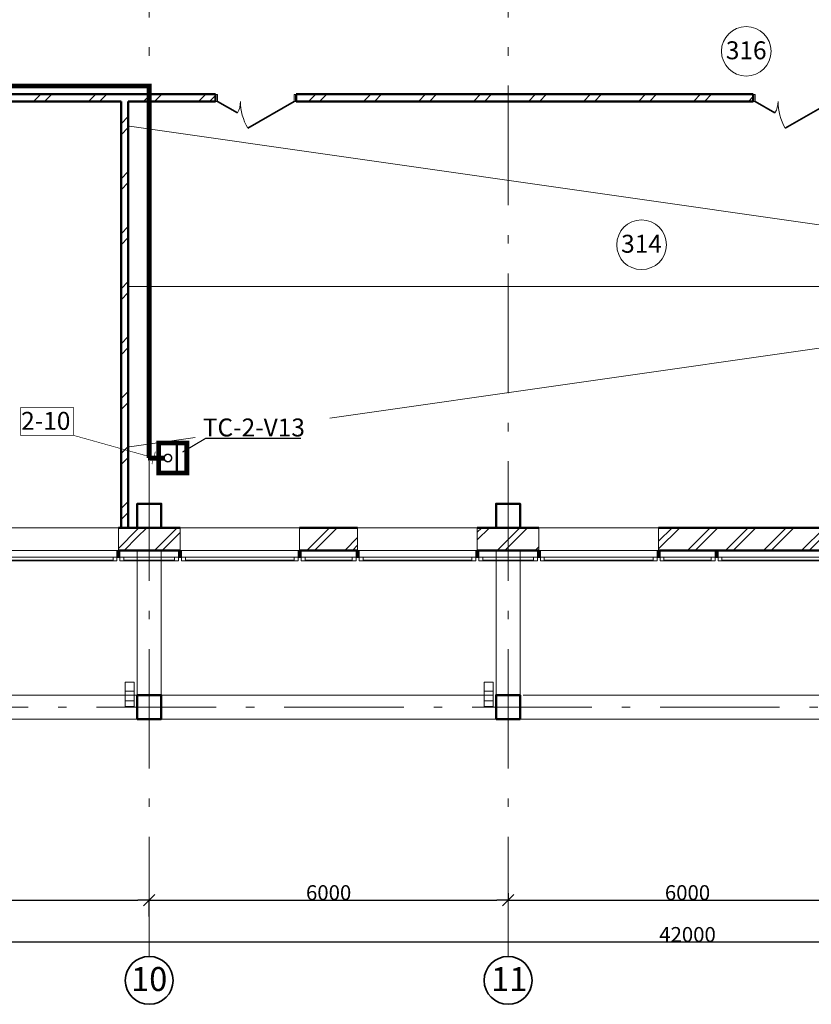
# Model space of a CAD drawing. Units: millimetres. Extents: x 564570 to 680314, y 228931 to 309398.
# Drawn here: x 620275 to 633510, y 243411 to 259877 of the extents above; entities that cross this region are included whole.
import ezdxf

# ---------------------------------------------------------------- set-up
doc = ezdxf.new("R2010")
doc.units = ezdxf.units.MM
doc.linetypes.add('Штрихштриховая', pattern=[3141.111112, 2000, -500, 141.111112, -500])
for name, color, linetype in [('0241_Schrift-6', 7, 'Continuous'), ('Балки', 7, 'Continuous'), ('Двери ArchiCAD', 7, 'Continuous'), ('Мебель и оборудование', 7, 'Continuous'), ('Наружные стены', 7, 'Continuous'), ('Огражд.  лестн.', 7, 'Continuous'), ('Пром_площ', 7, 'Continuous'), ('Размерные цепочки', 7, 'Continuous')]:
    doc.layers.add(name, color=color, linetype=linetype)
for name, color, linetype, lineweight in [('Балки_Ном_пера__21', 7, 'Continuous', 20), ('Двери ArchiCAD_Ном_пера__23', 7, 'Continuous', 20), ('Двери ArchiCAD_Ном_пера__3', 7, 'Continuous', 35), ('Двери ArchiCAD_Ном_пера__5', 7, 'Continuous', 50), ('Двери ArchiCAD_Ном_пера__91', 255, 'Continuous', 20), ('Дуги и окружности_Ном_пера__100', 7, 'Continuous', 20), ('Колонны_Ном_пера__5', 7, 'Continuous', 50), ('Мебель и оборудование_Ном_пера__1', 163, 'Continuous', 20), ('Наружные стены_Ном_пера__12', 7, 'Continuous', 35), ('Наружные стены_Ном_пера__20', 7, 'Continuous', 15), ('Наружные стены_Ном_пера__234', 30, 'Continuous', 18), ('Наружные стены_Ном_пера__5', 7, 'Continuous', 50), ('Наружные стены_Ном_пера__7', 7, 'Continuous', 20), ('Наружные стены_Ном_пера__97', 7, 'Continuous', 20), ('Огражд.  лестн._Ном_пера__1', 163, 'Continuous', 20), ('Огражд.  лестн._Ном_пера__20', 7, 'Continuous', 15), ('Огражд.  лестн._Ном_пера__21', 7, 'Continuous', 20), ('Окна ArchiCAD_Ном_пера__1', 163, 'Continuous', 20), ('Окна ArchiCAD_Ном_пера__33', 7, 'Continuous', 20), ('Пром_площ_Ном_пера__91', 255, 'Continuous', 20), ('Тексты_Ном_пера__33', 7, 'Continuous', 20)]:
    doc.layers.add(name, color=color, linetype=linetype, lineweight=lineweight)
doc.styles.add('Размер', font='ARIAL.TTF', dxfattribs={"width": 0.8})
doc.styles.add('СГЕНЕРИР_СТИЛЬ_3', font='txt')
doc.styles.add('стиль1', font='ARIAL.TTF')
doc.dimstyles.new('СГЕНЕРИР_СТИЛЬ__2', dxfattribs={"dimtxt": 250, "dimasz": 190, "dimexe": 0.18, "dimexo": 300, "dimgap": 0.09, "dimtad": 1, "dimdec": 0, "dimzin": 0, "dimdsep": 46, "dimtxsty": 'СГЕНЕРИР_СТИЛЬ_3', "dimblk": 'ARROWHEAD_6', "dimblk1": 'ARROWHEAD_6', "dimblk2": 'ARROWHEAD_6', "dimcen": 0.09, "dimclrd": 256, "dimclre": 256, "dimclrt": 256, "dimadec": 0, "dimazin": 0, "dimtfac": 1, "dimtdec": 4, "dimtmove": 2, "dimatfit": 3, "dimfxl": 0, "dimtolj": 1, "dimtzin": 0, "dimarcsym": 0})
pattern_1 = [(45, (0, 0), (-459.619, 459.619), []), (45, (-91.9, 91.9), (-459.619, 459.619), [])]
pattern_2 = [(45, (0, 0), (-318.198, 318.198), []), (45, (-63.64, 63.64), (-318.198, 318.198), [])]

# ---------------------------------------------------------------- blocks, each defined once
blk = doc.blocks.new('Перекрытие_17', base_point=(59508, -4370))
at = {"layer": 'Пром_площ_Ном_пера__91', "linetype": 'Continuous', "flags": 128}
blk.add_lwpolyline([(59508, -4370), (-18492, -4370), (-18492, -13650), (-12042, -13650), (-12042, -10730), (-10842, -10730), (-10842, -9530), (-6942, -9530), (-6942, -13650), (47958, -13650), (47958, -9530), (51858, -9530), (51858, -10730), (53058, -10730), (53058, -13650), (59508, -13650)], close=True, dxfattribs=at)
blk = doc.blocks.new('Перегородка_11')
at = {"layer": 'Огражд.  лестн._Ном_пера__20', "linetype": 'Continuous'}
for points in [[(22833, -14180), (22783, -14180), (22783, -14030), (22833, -14030)], [(24233, -14150), (24183, -14150), (24183, -14030), (24233, -14030)], [(26088, -14150), (26038, -14150), (26038, -14030), (26088, -14030)], [(27018, -14150), (26968, -14150), (26968, -14030), (27018, -14030)], [(29018, -14150), (28968, -14150), (28968, -14030), (29018, -14030)], [(30048, -14150), (29998, -14150), (29998, -14030), (30048, -14030)], [(32048, -14150), (31998, -14150), (31998, -14030), (32048, -14030)], [(33018, -14150), (32968, -14150), (32968, -14030), (33018, -14030)], [(35018, -14150), (34968, -14150), (34968, -14030), (35018, -14030)], [(36048, -14150), (35998, -14150), (35998, -14030), (36048, -14030)], [(38048, -14150), (37998, -14150), (37998, -14030), (38048, -14030)], [(39018, -14150), (38968, -14150), (38968, -14030), (39018, -14030)], [(41018, -14150), (40968, -14150), (40968, -14030), (41018, -14030)], [(42048, -14150), (41998, -14150), (41998, -14030), (42048, -14030)], [(44048, -14150), (43998, -14150), (43998, -14030), (44048, -14030)], [(45018, -14150), (44968, -14150), (44968, -14030), (45018, -14030)], [(47018, -14150), (46968, -14150), (46968, -14030), (47018, -14030)], [(47683, -14150), (47633, -14150), (47633, -14030), (47683, -14030)], [(47708, -14180), (47658, -14180), (47658, -14030), (47708, -14030)]]:
    blk.add_hatch(color=256, dxfattribs=at).paths.add_polyline_path(points, flags=0)
at = {"layer": 'Огражд.  лестн._Ном_пера__1', "linetype": 'Continuous'}
for p, q in [((24208, -14170), (22808, -14170)), ((22808, -14170), (22808, -14190)), ((22808, -14190), (24208, -14190)), ((24208, -14190), (24208, -14170)), ((47658, -14170), (46993, -14170)), ((46993, -14170), (46993, -14190)), ((46993, -14190), (47658, -14190)), ((47658, -14190), (47658, -14170)), ((47683, -14170), (47658, -14170)), ((47658, -14170), (47658, -14190)), ((47658, -14190), (47683, -14190)), ((47683, -14190), (47683, -14170))]:
    blk.add_line(p, q, dxfattribs=at)
at = {"layer": 'Огражд.  лестн._Ном_пера__21', "linetype": 'Continuous'}
for p, q in [((22783, -14180), (22783, -14030)), ((22783, -14030), (22833, -14030)), ((22833, -14030), (22833, -14180)), ((24183, -14150), (24183, -14030)), ((24183, -14030), (24233, -14030)), ((24233, -14150), (24183, -14150)), ((24233, -14030), (24233, -14150)), ((26038, -14150), (26038, -14030)), ((26038, -14030), (26088, -14030)), ((26088, -14150), (26038, -14150)), ((26088, -14030), (26088, -14150)), ((26968, -14150), (26968, -14030)), ((26968, -14030), (27018, -14030)), ((27018, -14150), (26968, -14150)), ((27018, -14030), (27018, -14150)), ((28968, -14150), (28968, -14030)), ((28968, -14030), (29018, -14030)), ((29018, -14150), (28968, -14150)), ((29018, -14030), (29018, -14150)), ((29998, -14150), (29998, -14030)), ((29998, -14030), (30048, -14030)), ((30048, -14150), (29998, -14150)), ((30048, -14030), (30048, -14150)), ((31998, -14150), (31998, -14030)), ((31998, -14030), (32048, -14030)), ((32048, -14150), (31998, -14150)), ((32048, -14030), (32048, -14150)), ((32968, -14150), (32968, -14030)), ((32968, -14030), (33018, -14030)), ((33018, -14150), (32968, -14150)), ((33018, -14030), (33018, -14150)), ((34968, -14150), (34968, -14030)), ((34968, -14030), (35018, -14030)), ((35018, -14150), (34968, -14150)), ((35018, -14030), (35018, -14150)), ((35998, -14150), (35998, -14030)), ((35998, -14030), (36048, -14030)), ((36048, -14150), (35998, -14150)), ((36048, -14030), (36048, -14150)), ((37998, -14150), (37998, -14030)), ((37998, -14030), (38048, -14030)), ((38048, -14150), (37998, -14150)), ((38048, -14030), (38048, -14150)), ((38968, -14150), (38968, -14030)), ((38968, -14030), (39018, -14030)), ((39018, -14150), (38968, -14150)), ((39018, -14030), (39018, -14150)), ((40968, -14150), (40968, -14030)), ((40968, -14030), (41018, -14030)), ((41018, -14150), (40968, -14150)), ((41018, -14030), (41018, -14150)), ((41998, -14150), (41998, -14030)), ((41998, -14030), (42048, -14030)), ((42048, -14150), (41998, -14150)), ((42048, -14030), (42048, -14150)), ((43998, -14150), (43998, -14030)), ((43998, -14030), (44048, -14030)), ((44048, -14150), (43998, -14150)), ((44048, -14030), (44048, -14150)), ((44968, -14150), (44968, -14030)), ((44968, -14030), (45018, -14030)), ((45018, -14150), (44968, -14150)), ((45018, -14030), (45018, -14150)), ((46968, -14150), (46968, -14030)), ((46968, -14030), (47018, -14030)), ((47018, -14150), (46968, -14150)), ((47018, -14030), (47018, -14150)), ((47633, -14150), (47633, -14030)), ((47633, -14030), (47683, -14030)), ((47683, -14150), (47633, -14150)), ((47658, -14180), (47658, -14030)), ((47658, -14030), (47708, -14030)), ((47683, -14030), (47683, -14150)), ((47708, -14030), (47708, -14180)), ((22833, -14180), (22783, -14180)), ((47708, -14180), (47658, -14180))]:
    blk.add_line(p, q, dxfattribs=at)
at = {"layer": 'Окна ArchiCAD_Ном_пера__1', "linetype": 'Continuous'}
for p, q in [((24233, -14145), (24298, -14145)), ((24233, -14205), (24233, -14145)), ((24298, -14145), (24298, -14205)), ((24298, -14145), (25973, -14145)), ((25973, -14205), (25973, -14145)), ((25973, -14145), (26038, -14145)), ((26038, -14145), (26038, -14205)), ((26088, -14145), (26153, -14145)), ((26088, -14205), (26088, -14145)), ((26153, -14145), (26153, -14205)), ((26153, -14145), (26903, -14145)), ((26903, -14205), (26903, -14145)), ((26903, -14145), (26968, -14145)), ((26968, -14145), (26968, -14205)), ((27018, -14145), (27083, -14145)), ((27018, -14205), (27018, -14145)), ((27083, -14145), (27083, -14205)), ((27083, -14145), (28903, -14145)), ((28903, -14205), (28903, -14145)), ((28903, -14145), (28968, -14145)), ((28968, -14145), (28968, -14205)), ((29018, -14145), (29083, -14145)), ((29018, -14205), (29018, -14145)), ((29083, -14145), (29083, -14205)), ((29083, -14145), (29933, -14145)), ((29933, -14205), (29933, -14145)), ((29933, -14145), (29998, -14145)), ((29998, -14145), (29998, -14205)), ((30048, -14145), (30113, -14145)), ((30048, -14205), (30048, -14145)), ((30113, -14145), (30113, -14205)), ((30113, -14145), (31933, -14145)), ((31933, -14205), (31933, -14145)), ((31933, -14145), (31998, -14145)), ((31998, -14145), (31998, -14205)), ((32048, -14145), (32113, -14145)), ((32048, -14205), (32048, -14145)), ((32113, -14145), (32113, -14205)), ((32113, -14145), (32903, -14145)), ((32903, -14205), (32903, -14145)), ((32903, -14145), (32968, -14145)), ((32968, -14145), (32968, -14205)), ((33018, -14145), (33083, -14145)), ((33018, -14205), (33018, -14145)), ((33083, -14145), (33083, -14205)), ((33083, -14145), (34903, -14145)), ((34903, -14205), (34903, -14145)), ((34903, -14145), (34968, -14145)), ((34968, -14145), (34968, -14205)), ((35018, -14145), (35083, -14145)), ((35018, -14205), (35018, -14145)), ((35083, -14145), (35083, -14205)), ((35083, -14145), (35933, -14145)), ((35933, -14205), (35933, -14145)), ((35933, -14145), (35998, -14145)), ((35998, -14145), (35998, -14205)), ((36048, -14145), (36113, -14145)), ((36048, -14205), (36048, -14145)), ((36113, -14145), (36113, -14205)), ((36113, -14145), (37933, -14145)), ((37933, -14205), (37933, -14145)), ((37933, -14145), (37998, -14145)), ((37998, -14145), (37998, -14205)), ((38048, -14145), (38113, -14145)), ((38048, -14205), (38048, -14145)), ((38113, -14145), (38113, -14205)), ((38113, -14145), (38903, -14145)), ((38903, -14205), (38903, -14145)), ((38903, -14145), (38968, -14145)), ((38968, -14145), (38968, -14205)), ((39018, -14145), (39083, -14145)), ((39018, -14205), (39018, -14145)), ((39083, -14145), (39083, -14205)), ((39083, -14145), (40903, -14145)), ((40903, -14205), (40903, -14145)), ((40903, -14145), (40968, -14145)), ((40968, -14145), (40968, -14205)), ((41018, -14145), (41083, -14145)), ((41018, -14205), (41018, -14145)), ((41083, -14145), (41083, -14205)), ((41083, -14145), (41933, -14145)), ((41933, -14205), (41933, -14145)), ((41933, -14145), (41998, -14145)), ((41998, -14145), (41998, -14205)), ((42048, -14145), (42113, -14145)), ((42048, -14205), (42048, -14145)), ((42113, -14145), (42113, -14205)), ((42113, -14145), (43933, -14145)), ((43933, -14205), (43933, -14145)), ((43933, -14145), (43998, -14145)), ((43998, -14145), (43998, -14205)), ((44048, -14145), (44113, -14145)), ((44048, -14205), (44048, -14145)), ((44113, -14145), (44113, -14205)), ((44113, -14145), (44903, -14145)), ((44903, -14205), (44903, -14145)), ((44903, -14145), (44968, -14145)), ((44968, -14145), (44968, -14205)), ((45018, -14145), (45083, -14145)), ((45018, -14205), (45018, -14145)), ((45083, -14145), (45083, -14205)), ((45083, -14145), (46903, -14145)), ((46903, -14205), (46903, -14145)), ((46903, -14145), (46968, -14145)), ((46968, -14145), (46968, -14205)), ((24298, -14205), (24233, -14205)), ((24298, -14190), (25973, -14190)), ((25973, -14205), (24298, -14205)), ((26038, -14205), (25973, -14205)), ((26153, -14205), (26088, -14205)), ((26153, -14190), (26903, -14190)), ((26903, -14205), (26153, -14205)), ((26968, -14205), (26903, -14205)), ((27083, -14205), (27018, -14205)), ((27083, -14190), (28903, -14190)), ((28903, -14205), (27083, -14205)), ((28968, -14205), (28903, -14205)), ((29083, -14205), (29018, -14205)), ((29083, -14190), (29933, -14190)), ((29933, -14205), (29083, -14205)), ((29998, -14205), (29933, -14205)), ((30113, -14205), (30048, -14205)), ((30113, -14190), (31933, -14190)), ((31933, -14205), (30113, -14205)), ((31998, -14205), (31933, -14205)), ((32113, -14205), (32048, -14205)), ((32113, -14190), (32903, -14190)), ((32903, -14205), (32113, -14205)), ((32968, -14205), (32903, -14205)), ((33083, -14205), (33018, -14205)), ((33083, -14190), (34903, -14190)), ((34903, -14205), (33083, -14205)), ((34968, -14205), (34903, -14205)), ((35083, -14205), (35018, -14205)), ((35083, -14190), (35933, -14190)), ((35933, -14205), (35083, -14205)), ((35998, -14205), (35933, -14205)), ((36113, -14205), (36048, -14205)), ((36113, -14190), (37933, -14190)), ((37933, -14205), (36113, -14205)), ((37998, -14205), (37933, -14205)), ((38113, -14205), (38048, -14205)), ((38113, -14190), (38903, -14190)), ((38903, -14205), (38113, -14205)), ((38968, -14205), (38903, -14205)), ((39083, -14205), (39018, -14205)), ((39083, -14190), (40903, -14190)), ((40903, -14205), (39083, -14205)), ((40968, -14205), (40903, -14205)), ((41083, -14205), (41018, -14205)), ((41083, -14190), (41933, -14190)), ((41933, -14205), (41083, -14205)), ((41998, -14205), (41933, -14205)), ((42113, -14205), (42048, -14205)), ((42113, -14190), (43933, -14190)), ((43933, -14205), (42113, -14205)), ((43998, -14205), (43933, -14205)), ((44113, -14205), (44048, -14205)), ((44113, -14190), (44903, -14190)), ((44903, -14205), (44113, -14205)), ((44968, -14205), (44903, -14205)), ((45083, -14205), (45018, -14205)), ((45083, -14190), (46903, -14190)), ((46903, -14205), (45083, -14205)), ((46968, -14205), (46903, -14205))]:
    blk.add_line(p, q, dxfattribs=at)
blk = doc.blocks.new('Дв. 1пол. ассиметричная 11')
at = {"layer": 'Двери ArchiCAD_Ном_пера__23', "linetype": 'Continuous'}
for p, q in [((-643, 0), (-675, 0)), ((-675, 0), (-675, -115)), ((-643, -115), (-643, 0)), ((675, 0), (643, 0)), ((643, 0), (643, -115)), ((675, -115), (675, 0)), ((-675, -115), (-643, -115)), ((643, -115), (675, -115))]:
    blk.add_line(p, q, dxfattribs=at)
at = {"layer": 'Двери ArchiCAD_Ном_пера__3', "linetype": 'Continuous'}
for p, q in [((643, 0), (-137, 450)), ((-643, 0), (-309, 193))]:
    blk.add_line(p, q, dxfattribs=at)
at = {"layer": 'Двери ArchiCAD_Ном_пера__5', "linetype": 'Continuous'}
for p, q in [((-675, 0), (-712, 0)), ((-675, 0), (-675, -120)), ((675, 0), (712, 0)), ((675, 0), (675, -120)), ((-675, -120), (-712, -120)), ((675, -120), (712, -120))]:
    blk.add_line(p, q, dxfattribs=at)
at = {"layer": 'Двери ArchiCAD_Ном_пера__91', "linetype": 'Continuous'}
for centre, radius, start, end in [((643, 0), 900, 150, 180), ((-643, 0), 386, 0, 30)]:
    blk.add_arc(centre, radius, start, end, dxfattribs=at)
blk = doc.blocks.new('Стена_249', base_point=(23508, -6400))
at = {"layer": 'Наружные стены_Ном_пера__20', "linetype": 'Continuous'}
h = blk.add_hatch(dxfattribs=at)
h.set_pattern_fill('DOUBLE_1_4', color=256, style=0, pattern_type=2)
h.set_pattern_definition(pattern_1)
h.paths.add_polyline_path([(23568, -6520), (30616, -6520), (30616, -6400), (23568, -6400)], flags=0)
h = blk.add_hatch(dxfattribs=at)
h.set_pattern_fill('DOUBLE_1_4', color=256, style=0, pattern_type=2)
h.set_pattern_definition(pattern_1)
h.paths.add_polyline_path([(31966, -6520), (39604, -6520), (39604, -6400), (31966, -6400)], flags=0)
at = {"layer": 'Наружные стены_Ном_пера__5', "linetype": 'Continuous'}
for p, q in [((30616, -6400), (23568, -6400)), ((30616, -6520), (30616, -6400)), ((31966, -6520), (31966, -6400)), ((39604, -6400), (31966, -6400)), ((39604, -6520), (39604, -6400)), ((23568, -6520), (29038, -6520)), ((29158, -6520), (30616, -6520)), ((31966, -6520), (39604, -6520))]:
    blk.add_line(p, q, dxfattribs=at)
at = {"layer": 'Двери ArchiCAD', "linetype": 'Continuous', "xscale": -1, "rotation": 180}
for p in [(31291, -6520), (40279, -6520)]:
    blk.add_blockref('Дв. 1пол. ассиметричная 11', p, dxfattribs=at)
blk = doc.blocks.new('Стена_288', base_point=(29158, -13650))
at = {"layer": 'Наружные стены_Ном_пера__20', "linetype": 'Continuous'}
h = blk.add_hatch(dxfattribs=at)
h.set_pattern_fill('DOUBLE_1_4', color=256, style=0, pattern_type=2)
h.set_pattern_definition(pattern_1)
h.paths.add_polyline_path([(29158, -13650), (29158, -6520), (29038, -6520), (29038, -13650)], flags=0)
at = {"layer": 'Наружные стены_Ном_пера__5', "linetype": 'Continuous'}
for p, q in [((29038, -6520), (29038, -13650)), ((29158, -13650), (29158, -6520)), ((29038, -13650), (29158, -13650))]:
    blk.add_line(p, q, dxfattribs=at)
blk = doc.blocks.new('Оконный проем')
at = {"layer": 'Окна ArchiCAD_Ном_пера__33', "linetype": 'Continuous'}
for p, q in [((-1000, 0), (-1000, 120)), ((-1000, 120), (1000, 120)), ((-1000, 0), (-1000, -260)), ((1000, 0), (1000, 120)), ((1000, 0), (1000, -260)), ((-1000, -260), (1000, -260))]:
    blk.add_line(p, q, dxfattribs=at)
blk = doc.blocks.new('Стена_400', base_point=(-6942, -13650))
at = {"layer": 'Наружные стены_Ном_пера__97', "linetype": 'Continuous'}
h = blk.add_hatch(dxfattribs=at)
h.set_pattern_fill('DOUBLE_1_4__КОПИЯ_', color=256, style=0, pattern_type=2)
h.set_pattern_definition(pattern_2)
h.paths.add_polyline_path([(29308, -14030), (29308, -13650), (28993, -13650), (28993, -14030)], flags=0)
h = blk.add_hatch(dxfattribs=at)
h.set_pattern_fill('DOUBLE_1_4__КОПИЯ_', color=256, style=0, pattern_type=2)
h.set_pattern_definition(pattern_2)
h.paths.add_polyline_path([(29708, -13650), (29308, -13650), (29308, -14030), (29708, -14030)], flags=0)
h = blk.add_hatch(dxfattribs=at)
h.set_pattern_fill('DOUBLE_1_4__КОПИЯ_', color=256, style=0, pattern_type=2)
h.set_pattern_definition(pattern_2)
h.paths.add_polyline_path([(30023, -14030), (30023, -13650), (29708, -13650), (29708, -14030)], flags=0)
h = blk.add_hatch(dxfattribs=at)
h.set_pattern_fill('DOUBLE_1_4__КОПИЯ_', color=256, style=0, pattern_type=2)
h.set_pattern_definition(pattern_2)
h.paths.add_polyline_path([(32993, -14030), (32993, -13650), (32023, -13650), (32023, -14030)], flags=0)
h = blk.add_hatch(dxfattribs=at)
h.set_pattern_fill('DOUBLE_1_4__КОПИЯ_', color=256, style=0, pattern_type=2)
h.set_pattern_definition(pattern_2)
h.paths.add_polyline_path([(35308, -14030), (35308, -13650), (34993, -13650), (34993, -14030)], flags=0)
h = blk.add_hatch(dxfattribs=at)
h.set_pattern_fill('DOUBLE_1_4__КОПИЯ_', color=256, style=0, pattern_type=2)
h.set_pattern_definition(pattern_2)
h.paths.add_polyline_path([(35708, -13650), (35308, -13650), (35308, -14030), (35708, -14030)], flags=0)
h = blk.add_hatch(dxfattribs=at)
h.set_pattern_fill('DOUBLE_1_4__КОПИЯ_', color=256, style=0, pattern_type=2)
h.set_pattern_definition(pattern_2)
h.paths.add_polyline_path([(36023, -14030), (36023, -13650), (35708, -13650), (35708, -14030)], flags=0)
h = blk.add_hatch(dxfattribs=at)
h.set_pattern_fill('DOUBLE_1_4__КОПИЯ_', color=256, style=0, pattern_type=2)
h.set_pattern_definition(pattern_2)
h.paths.add_polyline_path([(41308, -14030), (41308, -13650), (38023, -13650), (38023, -14030)], flags=0)
at = {"layer": 'Наружные стены_Ном_пера__5', "linetype": 'Continuous'}
for p, q in [((29308, -13650), (28993, -13650)), ((30023, -13650), (29708, -13650)), ((32993, -13650), (32023, -13650)), ((35308, -13650), (34993, -13650)), ((36023, -13650), (35708, -13650)), ((41308, -13650), (38023, -13650)), ((28993, -14030), (30023, -14030)), ((32023, -14030), (32993, -14030)), ((34993, -14030), (36023, -14030)), ((38023, -14030), (42023, -14030))]:
    blk.add_line(p, q, dxfattribs=at)
at = {"layer": 'Окна ArchiCAD_Ном_пера__33', "linetype": 'Continuous', "xscale": -1, "rotation": 180}
for p in [(27993, -13910), (31023, -13910), (33993, -13910), (37023, -13910)]:
    blk.add_blockref('Оконный проем', p, dxfattribs=at)
blk = doc.blocks.new('Колено водоотв. трубы 12')
at = {"layer": 'Мебель и оборудование_Ном_пера__1', "linetype": 'Continuous'}
for p, q in [((75, 75), (-75, 75)), ((-75, 75), (-75, -75)), ((75, 75), (-75, 75)), ((-75, 75), (-75, -75)), ((-75, 0), (-75, -285)), ((75, -75), (75, 75)), ((75, -75), (75, 75)), ((-75, -75), (75, -75)), ((-75, -75), (75, -75)), ((75, -285), (75, 0)), ((75, -236), (-75, -236)), ((-75, -236), (-75, -334)), ((75, -334), (75, -236)), ((-75, -334), (75, -334))]:
    blk.add_line(p, q, dxfattribs=at)
blk = doc.blocks.new('Балка_59', base_point=(47508, -16650))
at = {"layer": 'Балки_Ном_пера__21', "linetype": 'Continuous'}
for p, q in [((29308, -16450), (24208, -16450)), ((35258, -16450), (29708, -16450)), ((41308, -16450), (35758, -16450)), ((47708, -16850), (-6692, -16850))]:
    blk.add_line(p, q, dxfattribs=at)
blk = doc.blocks.new('Балка_101', base_point=(29508, -14030))
at = {"layer": 'Балки_Ном_пера__21', "linetype": 'Continuous'}
for p, q in [((29308, -14030), (29308, -16450)), ((29308, -14030), (29708, -14030)), ((29708, -14030), (29708, -16450))]:
    blk.add_line(p, q, dxfattribs=at)
blk = doc.blocks.new('Балка_100', base_point=(35508, -14030))
at = {"layer": 'Балки_Ном_пера__21', "linetype": 'Continuous'}
for p, q in [((35308, -14030), (35308, -16450)), ((35708, -14030), (35708, -16450))]:
    blk.add_line(p, q, dxfattribs=at)
blk = doc.blocks.new('Линия_62033', base_point=(29508, -21220))
at = {"layer": 'Наружные стены_Ном_пера__12', "linetype": 'Continuous'}
blk.add_circle((29508, -21220), 400, dxfattribs=at)
at = {"layer": 'Наружные стены_Ном_пера__234', "linetype": 'Штрихштриховая'}
blk.add_line((29508, -20820), (29508, 43567), dxfattribs=at)
blk = doc.blocks.new('Линия_62034', base_point=(35508, -21220))
at = {"layer": 'Наружные стены_Ном_пера__12', "linetype": 'Continuous'}
blk.add_circle((35508, -21220), 400, dxfattribs=at)
at = {"layer": 'Наружные стены_Ном_пера__234', "linetype": 'Штрихштриховая'}
blk.add_line((35508, -20820), (35508, 43567), dxfattribs=at)
blk = doc.blocks.new('ARROWHEAD_6')
at = {"linetype": 'Continuous'}
for p, q in [((0, 0), (-1, 0)), ((-0.5, -0.5), (0.5, 0.5))]:
    blk.add_line(p, q, dxfattribs=at)
blk = doc.blocks.new('*D209')
at = {"layer": 'Defpoints', "color": 0, "linetype": 'Continuous'}
for p in [(622440, 245178), (622440, 245153), (616940, 244991)]:
    blk.add_point(p, dxfattribs=at)
at = {"layer": 'Размерные цепочки', "linetype": 'Continuous', "lineweight": -2}
for p, q in [((616940, 245291), (616940, 245153)), ((617130, 245153), (622250, 245153)), ((622440, 244878), (622440, 245152))]:
    blk.add_line(p, q, dxfattribs=at)
at = {"layer": 'Размерные цепочки', "linetype": 'Continuous', "lineweight": -2, "xscale": 190, "yscale": 190, "zscale": 190, "rotation": 180}
blk.add_blockref('ARROWHEAD_6', (616940, 245153), dxfattribs=at)
at = {"layer": 'Размерные цепочки', "linetype": 'Continuous', "lineweight": -2, "xscale": 190, "yscale": 190, "zscale": 190}
blk.add_blockref('ARROWHEAD_6', (622440, 245153), dxfattribs=at)
at = {"layer": 'Размерные цепочки', "linetype": 'Continuous', "insert": (619690, 245278), "char_height": 250, "attachment_point": 5, "style": 'СГЕНЕРИР_СТИЛЬ_3'}
blk.add_mtext('\\fArial Кириллический|b1|i0|c0|p34;\\A1;\\H250.0;5500', dxfattribs=at)
blk = doc.blocks.new('*D210')
at = {"layer": 'Defpoints', "color": 0, "linetype": 'Continuous'}
for p in [(622440, 245178), (628440, 245153), (628440, 244968)]:
    blk.add_point(p, dxfattribs=at)
at = {"layer": 'Размерные цепочки', "linetype": 'Continuous', "lineweight": -2}
for p, q in [((628440, 245268), (628440, 245153)), ((622440, 244878), (622440, 245152)), ((622630, 245153), (628250, 245153))]:
    blk.add_line(p, q, dxfattribs=at)
at = {"layer": 'Размерные цепочки', "linetype": 'Continuous', "lineweight": -2, "xscale": 190, "yscale": 190, "zscale": 190, "rotation": 180}
blk.add_blockref('ARROWHEAD_6', (622440, 245153), dxfattribs=at)
at = {"layer": 'Размерные цепочки', "linetype": 'Continuous', "lineweight": -2, "xscale": 190, "yscale": 190, "zscale": 190}
blk.add_blockref('ARROWHEAD_6', (628440, 245153), dxfattribs=at)
at = {"layer": 'Размерные цепочки', "linetype": 'Continuous', "insert": (625440, 245278), "char_height": 250, "attachment_point": 5, "style": 'СГЕНЕРИР_СТИЛЬ_3'}
blk.add_mtext('\\fArial Кириллический|b1|i0|c0|p34;\\A1;\\H250.0;6000', dxfattribs=at)
blk = doc.blocks.new('*D211')
at = {"layer": 'Defpoints', "color": 0, "linetype": 'Continuous'}
for p in [(634440, 245319), (634440, 245153), (628440, 244968)]:
    blk.add_point(p, dxfattribs=at)
at = {"layer": 'Размерные цепочки', "linetype": 'Continuous', "lineweight": -2}
for p, q in [((628440, 245268), (628440, 245153)), ((628630, 245153), (634250, 245153)), ((634440, 245019), (634440, 245152))]:
    blk.add_line(p, q, dxfattribs=at)
at = {"layer": 'Размерные цепочки', "linetype": 'Continuous', "lineweight": -2, "xscale": 190, "yscale": 190, "zscale": 190, "rotation": 180}
blk.add_blockref('ARROWHEAD_6', (628440, 245153), dxfattribs=at)
at = {"layer": 'Размерные цепочки', "linetype": 'Continuous', "lineweight": -2, "xscale": 190, "yscale": 190, "zscale": 190}
blk.add_blockref('ARROWHEAD_6', (634440, 245153), dxfattribs=at)
at = {"layer": 'Размерные цепочки', "linetype": 'Continuous', "insert": (631440, 245278), "char_height": 250, "attachment_point": 5, "style": 'СГЕНЕРИР_СТИЛЬ_3'}
blk.add_mtext('\\fArial Кириллический|b1|i0|c0|p34;\\A1;\\H250.0;6000', dxfattribs=at)
blk = doc.blocks.new('*D226')
at = {"layer": 'Defpoints', "color": 0, "linetype": 'Continuous'}
for p in [(652440, 244544), (652440, 244453), (610440, 243811)]:
    blk.add_point(p, dxfattribs=at)
at = {"layer": 'Размерные цепочки', "linetype": 'Continuous', "lineweight": -2}
for p, q in [((610440, 244111), (610440, 244453)), ((610630, 244453), (652250, 244453)), ((652440, 244244), (652440, 244452))]:
    blk.add_line(p, q, dxfattribs=at)
at = {"layer": 'Размерные цепочки', "linetype": 'Continuous', "lineweight": -2, "xscale": 190, "yscale": 190, "zscale": 190, "rotation": 180}
blk.add_blockref('ARROWHEAD_6', (610440, 244453), dxfattribs=at)
at = {"layer": 'Размерные цепочки', "linetype": 'Continuous', "lineweight": -2, "xscale": 190, "yscale": 190, "zscale": 190}
blk.add_blockref('ARROWHEAD_6', (652440, 244453), dxfattribs=at)
at = {"layer": 'Размерные цепочки', "linetype": 'Continuous', "insert": (631440, 244578), "char_height": 250, "attachment_point": 5, "style": 'СГЕНЕРИР_СТИЛЬ_3'}
blk.add_mtext('\\fArial Кириллический|b1|i0|c0|p34;\\A1;\\H250.0;42000', dxfattribs=at)

msp = doc.modelspace()

# ---------------------------------------------------------------- linework, layer by layer
at = {"color": 1, "linetype": 'ByBlock', "const_width": 80}
for points in [[(616256.4, 258856), (616638.6, 258856), (616638.6, 258768.4), (622439.7, 258768.4), (622439.7, 252548.4)], [(622598.9, 252296.6), (623069.3, 252296.6), (623069.3, 252796.6), (622598.9, 252796.6), (622598.9, 252296.6)], [(622690.1, 252545.2), (622419.8, 252545.2)]]:
    msp.add_lwpolyline(points, dxfattribs=at)
at = {"color": 0, "linetype": 'ByBlock', "lineweight": 30, "ltscale": 100, "const_width": 10, "flags": 128}
for points in [[(620285.4, 252924.8), (621178.7, 252924.8), (621178.7, 253390.1), (620285.4, 253390.1)], [(620285.4, 252924.8), (620285.4, 253390.1)], [(621178.7, 252924.8), (622517.8, 252549.7)], [(622543.2, 252653.3), (622485.9, 252444.9)]]:
    msp.add_lwpolyline(points, dxfattribs=at)
at = {"color": 0, "const_width": 20}
msp.add_lwpolyline([(624976.8, 252875.3), (623382.6, 252875.3), (622997.2, 252645.9)], dxfattribs=at)
at = {"color": 1, "linetype": 'Continuous', "lineweight": 0, "const_width": 25, "flags": 128}
msp.add_lwpolyline([(622690.1, 252546.8, 1), (622815.1, 252546.8, 1)], format="xyb", close=True, dxfattribs=at)
at = {"layer": '0241_Schrift-6', "color": 1, "const_width": 40}
msp.add_lwpolyline([(622904, 252773.3), (622904, 252287.9)], dxfattribs=at)
at = {"layer": 'Дуги и окружности_Ном_пера__100', "linetype": 'Continuous'}
for centre in [(632422.3, 259348.5), (630671.3, 256112.7), (630671.3, 256112.7)]:
    msp.add_circle(centre, 414.9, dxfattribs=at)
at = {"layer": 'Колонны_Ном_пера__5', "linetype": 'Continuous', "flags": 128}
for points in [[(622240.3, 251381.3), (622640.3, 251381.3), (622640.3, 251781.3), (622240.3, 251781.3)], [(628240.3, 251381.3), (628640.3, 251381.3), (628640.3, 251781.3), (628240.3, 251781.3)], [(622240.3, 248181.3), (622640.3, 248181.3), (622640.3, 248581.3), (622240.3, 248581.3)], [(628240.3, 248181.3), (628640.3, 248181.3), (628640.3, 248581.3), (628240.3, 248581.3)]]:
    msp.add_lwpolyline(points, close=True, dxfattribs=at)
at = {"layer": 'Наружные стены_Ном_пера__234', "linetype": 'Штрихштриховая'}
for p, q in [((571337.9, 251381.3), (659118, 251381.3)), ((574440.3, 248381.3), (659118, 248381.3))]:
    msp.add_line(p, q, dxfattribs=at)
at = {"layer": 'Наружные стены_Ном_пера__7', "linetype": 'Continuous'}
for p, q in [((638920, 255690), (622070.2, 258100.6)), ((622070.2, 255414.1), (639554.4, 255414.1)), ((638920, 255138.2), (625457.6, 253212.2)), ((623207.8, 252890.3), (622070.2, 252727.6))]:
    msp.add_line(p, q, dxfattribs=at)

# ---------------------------------------------------------------- block references
at = {"layer": 'Балки'}
for name, p in [('Балка_101', (622440.3, 251001.3)), ('Балка_100', (628440.3, 251001.3)), ('Балка_59', (640440.3, 248381.3))]:
    msp.add_blockref(name, p, dxfattribs=at)
at = {"layer": 'Мебель и оборудование', "linetype": 'Continuous'}
for p in [(622113.4, 248724.4), (622113.4, 248724.3), (622113.4, 248724.1), (628113.4, 248724.4), (628113.4, 248724.3), (628113.4, 248724.1)]:
    msp.add_blockref('Колено водоотв. трубы 12', p, dxfattribs=at)
at = {"layer": 'Наружные стены', "linetype": 'Штрихштриховая'}
for name, p in [('Линия_62033', (622440.3, 243810.9)), ('Линия_62034', (628440.3, 243810.9))]:
    msp.add_blockref(name, p, dxfattribs=at)
at = {"layer": 'Наружные стены'}
for name, p in [('Стена_249', (616440.3, 258631.3)), ('Стена_288', (622090.2, 251381.3)), ('Стена_400', (585990.3, 251381.3))]:
    msp.add_blockref(name, p, dxfattribs=at)
at = {"layer": 'Огражд.  лестн.', "linetype": 'Continuous'}
msp.add_blockref('Перегородка_11', (592932.5, 265031.3), dxfattribs=at)
at = {"layer": 'Пром_площ', "linetype": 'Continuous'}
msp.add_blockref('Перекрытие_17', (652440.3, 260661.3), dxfattribs=at)

# ---------------------------------------------------------------- texts
at = {"color": 0, "style": 'Размер'}
for s, p in [(' 2-10', (620207.2, 253018.5)), ('ТС-2-V13', (623336, 252907.7))]:
    msp.add_text(s, height=300, dxfattribs=at).set_placement(p)
at = {"layer": 'Тексты_Ном_пера__33', "linetype": 'Continuous', "attachment_point": 4, "style": 'стиль1'}
for s, insert, char_height in [('\\FArial Cyr|c204;\\A0;\\H300.0;316', (632080.8, 259365.7), 300), ('\\FArial Cyr|c204;\\A0;\\H300.0;314', (630329.8, 256129.9), 300), ('\\FArial Cyr|c204;\\A0;\\H300.0;314', (630329.8, 256129.9), 300), ('\\FArial Cyr|c204;\\A0;\\H400.0;10', (622136.8, 243833.7), 400), ('\\FArial Cyr|c204;\\A0;\\H400.0;11', (628156.9, 243833.7), 400)]:
    msp.add_mtext(s, dxfattribs=dict(at, insert=insert, char_height=char_height))

# ---------------------------------------------------------------- dimensions: what is measured, and where the dimension line sits
at = {"layer": 'Размерные цепочки', "linetype": 'Continuous'}
for base, p1, p2, picture, middle in [((622440.3, 245152.6), (616940.3, 244991), (622440.3, 245178.5), '*D209', (619690.3, 245277.7)), ((628440.3, 245152.6), (622440.3, 245178.5), (628440.3, 244967.6), '*D210', (625440.3, 245277.7)), ((634440.3, 245152.6), (628440.3, 244967.6), (634440.3, 245319.1), '*D211', (631440.3, 245277.7)), ((652440.3, 244452.6), (610440.3, 243810.9), (652440.3, 244544.1), '*D226', (631440.3, 244577.7))]:
    dim = msp.add_linear_dim(base=base, p1=p1, p2=p2, dimstyle='СГЕНЕРИР_СТИЛЬ__2', dxfattribs=at)
    dim.commit()
    dim.dimension.update_dxf_attribs({"geometry": picture, "text_midpoint": middle})

doc.saveas('drawing.dxf')
